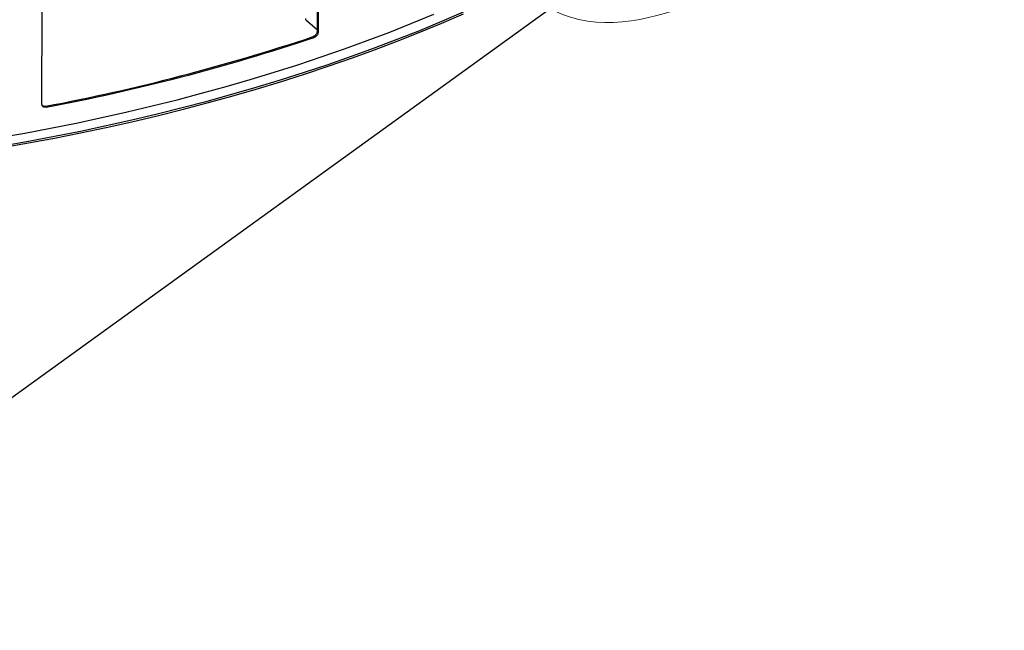
# Paper-space layout 'Лист3' of a CAD drawing. Units: millimetres. Extents: x 3 to 606, y -3 to 591.
# Drawn here: x 209 to 242, y 71 to 92 of the extents above; entities that cross this region are included whole.
import ezdxf

# ---------------------------------------------------------------- set-up
doc = ezdxf.new("R2010")
doc.units = ezdxf.units.MM
doc.dimstyles.new('SLDDIMSTYLE6', dxfattribs={"dimtxt": 0.18, "dimasz": 3, "dimexe": 0, "dimexo": 0.0625, "dimgap": 0, "dimtad": 0, "dimtih": 1, "dimtoh": 1, "dimdec": 0, "dimrnd": 1e-09, "dimzin": 0, "dimdsep": 46, "dimtxsty": 'Standard', "dimblk1": 'NONE', "dimblk2": 'NONE', "dimsah": 1, "dimcen": 0.09, "dimadec": 0, "dimazin": 0, "dimtfac": 3, "dimtdec": 0, "dimtofl": 0, "dimtmove": 0, "dimatfit": 3, "dimldrblk": 'NONE', "dimfxl": 0, "dimfrac": 2, "dimtolj": 1, "dimtzin": 0, "dimarcsym": 0})

# ---------------------------------------------------------------- blocks, each defined once
blk = doc.blocks.new('_None')

psp = doc.layouts.new('Лист3')

# ---------------------------------------------------------------- linework, layer by layer
at = {"color": 7, "linetype": 'Continuous'}
for p, q in [((219.091, 94.441), (219.083, 91.2)), ((219.122, 94.413), (219.114, 91.172)), ((209.896, 88.775), (209.905, 92.015)), ((218.706, 91.597), (218.706, 91.634)), ((218.706, 91.597), (219.083, 91.267)), ((219.114, 91.172), (219.083, 91.2)), ((218.985, 91.004), (218.954, 91.033)), ((210.038, 88.677), (210.018, 88.709))]:
    psp.add_line(p, q, dxfattribs=at)
at = {"color": 7, "linetype": 'Continuous', "flags": 128}
for points in [[(208.456, 87.665), (209.324, 87.817), (210.187, 87.979), (211.044, 88.15), (211.895, 88.331), (212.739, 88.52), (213.576, 88.719), (214.407, 88.927), (215.229, 89.143), (216.045, 89.369), (216.852, 89.603), (217.65, 89.846), (218.44, 90.097), (219.221, 90.357), (219.993, 90.626), (220.755, 90.902), (221.508, 91.187), (222.25, 91.48), (222.982, 91.781)], [(208.571, 87.393), (209.448, 87.547), (210.32, 87.71), (211.186, 87.883), (212.045, 88.064), (212.898, 88.256), (213.744, 88.456), (214.583, 88.665), (215.414, 88.884), (216.238, 89.111), (217.053, 89.347), (217.86, 89.592), (218.659, 89.846), (219.448, 90.108), (220.228, 90.379), (220.998, 90.658), (221.758, 90.945), (222.509, 91.24), (223.248, 91.544), (223.977, 91.855)], [(208.571, 87.331), (209.448, 87.485), (210.32, 87.648), (211.186, 87.82), (212.045, 88.002), (212.898, 88.193), (213.744, 88.394), (214.583, 88.603), (215.414, 88.821), (216.238, 89.049), (217.053, 89.285), (217.86, 89.53), (218.659, 89.783), (219.448, 90.046), (220.228, 90.316), (220.998, 90.595), (221.758, 90.883), (222.509, 91.178), (223.248, 91.482), (223.977, 91.793)]]:
    psp.add_lwpolyline(points, dxfattribs=at)
at = {"color": 7, "linetype": 'Continuous'}
for centre, radius, start, end in [((197.211, 156.299), 68.793, 280.72965, 288.42554), ((197.214, 156.353), 68.88, 280.72959, 288.42561)]:
    psp.add_arc(centre, radius, start, end, dxfattribs=at)
at = {"color": 7, "linetype": 'Continuous', "lineweight": 18}
psp.add_open_spline([(237.193, 101.897), (239.036, 101.809), (244.226, 99.567), (236.167, 94.91), (232.312, 91.929), (226.903, 90.973), (224.22, 95.005), (227.748, 97.432), (231.647, 99.475), (234.614, 102.019), (237.193, 101.897)], degree=3, knots=[0, 0, 0, 0, 0.122803, 0.287427, 0.450496, 0.563919, 0.643515, 0.723738, 0.828155, 1, 1, 1, 1], dxfattribs=at)
at = {"color": 7, "linetype": 'Continuous'}
for points, knots in [([(219.083, 91.2), (219.081, 91.183), (219.076, 91.149), (219.051, 91.106), (219.026, 91.076), (218.996, 91.051), (218.971, 91.04), (218.954, 91.033)], [0, 0, 0, 0, 0.253207, 0.505314, 0.628081, 0.750438, 1, 1, 1, 1]), ([(219.114, 91.172), (219.112, 91.155), (219.108, 91.12), (219.083, 91.077), (219.057, 91.048), (219.027, 91.023), (219.002, 91.012), (218.985, 91.004)], [0, 0, 0, 0, 0.253057, 0.505101, 0.627885, 0.75029, 1, 1, 1, 1]), ([(210.038, 88.677), (210.019, 88.676), (209.982, 88.672), (209.942, 88.689), (209.918, 88.709), (209.902, 88.735), (209.898, 88.759), (209.896, 88.775)], [0, 0, 0, 0, 0.253334, 0.505473, 0.628231, 0.750574, 1, 1, 1, 1]), ([(210.018, 88.709), (209.999, 88.707), (209.961, 88.703), (209.932, 88.719), (209.917, 88.726)], [0, 0, 0, 0, 0.501101, 1, 1, 1, 1])]:
    psp.add_open_spline(points, degree=3, knots=knots, dxfattribs=at)

# ---------------------------------------------------------------- leaders
at = {"color": 7, "linetype": 'Continuous', "lineweight": 18, "has_arrowhead": 0}
psp.add_leader([(191.539, 66.485), (226.866, 91.973)], dimstyle='SLDDIMSTYLE6', dxfattribs=at)

doc.saveas('drawing.dxf')
